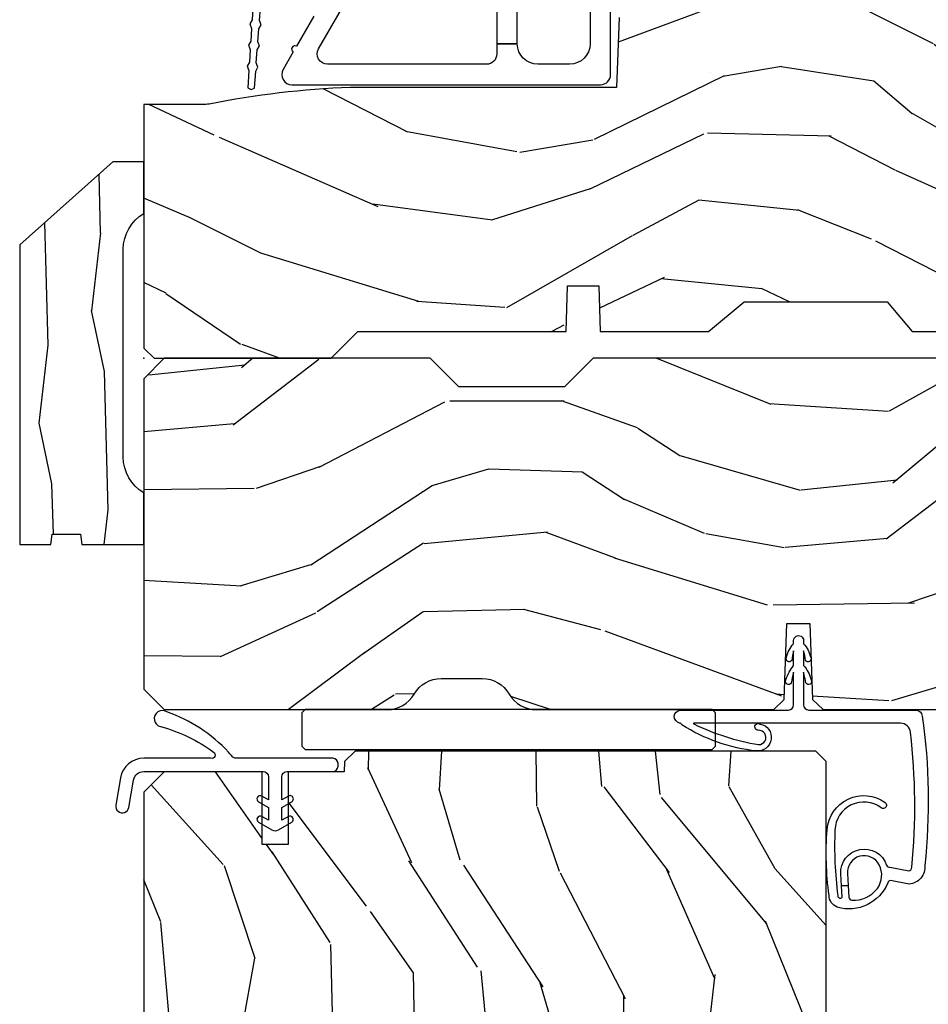
# Model space of a CAD drawing. Units: inches. Extents: x 1 to 367, y 2 to 126.
# Drawn here: x 198 to 201, y 75 to 78 of the extents above; entities that cross this region are included whole.
import ezdxf

# ---------------------------------------------------------------- set-up
doc = ezdxf.new("R2010")
doc.units = ezdxf.units.IN
doc.header["$MEASUREMENT"] = 0
doc.layers.add('ZP-ANNO-NPLT', color=7, linetype='Continuous', plot=False)
for name, color, linetype in [('ZP-SECT-ALUM', 63, 'Continuous'), ('ZP-SECT-HDWR', 53, 'Continuous'), ('ZP-SECT-WDHA', 11, 'Continuous'), ('ZP-SECT-WOOD', 104, 'Continuous'), ('ZP-SECT-WSTP', 40, 'Continuous')]:
    doc.layers.add(name, color=color, linetype=linetype)

# ---------------------------------------------------------------- blocks, each defined once
blk = doc.blocks.new('WIA- 2903 Horizontal Exterior Wood Mullion Cover')
at = {"layer": 'ZP-SECT-WDHA'}
h = blk.add_hatch(dxfattribs=at)
h.set_pattern_fill('WOOD1', color=256, scale=0.375, angle=65, style=0, pattern_type=2)
h.set_pattern_definition([(281.8699, (-0.1687462959506476, 0.1155605547433538), (-0.2042853507354723, 1.336559948328127), [0.1875, -1.6875]), (271.5651, (0.02830243898263518, 0.2719352523807714), (0.1813841504556137, -0.4983471896202972), [0.41926275, -0.41926275]), (263.4349, (0.1982351490520031, 0.1926943283043911), (0.0229011122687382, -0.8382125830731528), [0.237171, -0.9486832499999999])])
edge = h.paths.add_edge_path()
edge.add_line((-0.375, 0.3434999999999988), (-0.375, -0.5625))
edge.add_line((-0.375, -0.5625), (-0.28125, -0.5625))
edge.add_line((-0.28125, -0.5625), (-0.2768849038129702, -0.5312500000000071))
edge.add_line((-0.2768849038129702, -0.5312500000000071), (-0.1916150961842504, -0.53125))
edge.add_line((-0.1916150961842504, -0.53125), (-0.1872499999990396, -0.5625))
edge.add_line((-0.1872499999990396, -0.5625), (0, -0.5625))
edge.add_line((0, -0.5625), (0, -0.4065000000000154))
edge.add_arc((0.06300000000000239, -0.2985370433898922), 0.1249999999999977, 179.9999999999967, 239.7350073890011, ccw=False)
edge.add_line((-0.06199999999999761, -0.2985370433898851), (-0.06199999999999761, 0.3295370433898483))
edge.add_arc((0.06300000000000239, 0.3295370433898555), 0.125, 120.26499261099889, 180.0000000000032, ccw=False)
edge.add_line((0, 0.4374999999999787), (0, 0.5934999999999988))
edge.add_line((0, 0.5934999999999988), (-0.09400000000096043, 0.5934999999999988))
edge.add_line((-0.09400000000096043, 0.5934999999999988), (-0.375, 0.3434999999999988))
at = {"layer": 'ZP-ANNO-NPLT'}
blk.add_point((0, 0), dxfattribs=at)
at = {"layer": 'ZP-SECT-WOOD'}
blk.add_lwpolyline([(-0.375, 0.3434999999999988), (-0.375, -0.5625), (-0.28125, -0.5625), (-0.2768849038129702, -0.5312500000000071), (-0.1916150961842504, -0.53125), (-0.1872499999990396, -0.5625), (0, -0.5625), (0, -0.4065000000000154, -0.26671031241551), (-0.06199999999999761, -0.2985370433898851), (-0.06199999999999761, 0.3295370433898483, -0.2667103124155116), (0, 0.4374999999999787), (0, 0.5934999999999988), (-0.09400000000096043, 0.5934999999999988)], format="xyb", close=True, dxfattribs=at)
blk = doc.blocks.new('CS AS W OF PT (13-16th IG) F H')
at = {"layer": 'ZP-SECT-WDHA'}
h = blk.add_hatch(dxfattribs=at)
h.set_pattern_fill('WOOD3', color=256, scale=2, angle=170, style=0, pattern_type=2)
h.set_pattern_definition([(165.2364, (-0.05904038040677051, -0.334834636024155), (21.31847901549633, -5.789859065948551), [0.240832, -23.842358]), (181.3099, (-0.2919212775763071, -0.273462918323844), (-8.225759038695628, -0.5804251597106893), [0.3059419999999997, -9.892097999999988]), (215, (-0.5977824941400058, -0.2804569302044939), (-0.3472964628043537, -1.96961611551987), [0.226274, -2.602152]), (216.8476, (-0.7831354430486499, -0.4102424622597454), (-32.78406714079374, -24.68207778133389), [0.438634, -43.42479]), (182.9946, (-1.134145185805778, -0.6732864899235693), (18.42113293576037, 0.8135587761682705), [0.266834, -26.416494]), (170, (-1.400614092248929, -0.687226428910904), (-2.316911861358276, -1.622319150690555), [0.4999999999999997, -1.499999999999999]), (160.5377, (-1.893017968755089, -0.6004023400774372), (9.500783344918702, -3.706093886339545), [0.24331, -11.922214]), (164.2894000000001, (-0.1528103963469221, -0.8666308226507482), (17.37924160681557, -5.095285093198485), [0.200998, -19.898754]), (170, (-0.3462989833959682, -0.8122050320571077), (-2.316911861358276, -1.622319150690555), [0.2999999999999997, -1.699999999999999]), (198.3008, (-0.6417413092996753, -0.7601105787570361), (-23.74954216806198, -7.997452301142774), [0.295296, -29.23435]), (222.125, (-0.9221020699561677, -0.8528351379853376), (9.614947161107517, 8.458889687255558), [0.45607, -22.347438]), (209.2894, (-1.260361584759721, -1.158744439323002), (-13.55417594471107, -7.764298450998116), [0.284254, -28.141088]), (176.3402, (-1.508275962402422, -1.297807235778464), (-16.10421977526048, 0.8087520192303599), [0.362216, -17.748554]), (158.1113, (-1.869752680593535, -1.274686201938863), (26.53271904359165, -10.77101530580106), [0.38833, -38.444646]), (163.2902000000001, (-0.2604722665004147, -1.477211629518308), (-17.37924728909397, 5.095270998947914), [0.342344, -33.89214]), (173.3665, (-0.5883609754178565, -1.378778938991061), (-31.86114692379661, 3.587104350246542), [0.340588, -33.718186]), (203.6901, (-0.9266685749953467, -1.33943471364455), (4.286526959831396, 1.275025577407217), [0.360556, -6.850548]), (217.4896, (-1.256840536432378, -1.484301810946917), (-23.51639970003244, -18.19282732060551), [0.325576, -32.232064]), (184.9314, (-1.515173804735127, -1.682453072583129), (-22.70765962799548, -2.088580424131213), [0.310484, -30.737866]), (170, (-1.824507984852175, -1.709143239524025), (-2.316911861358276, -1.622319150690555), [0.2399999999999998, -1.759999999999999]), (157.0054, (-2.060861845575118, -1.667467676883959), (-17.03194919702135, 7.064893705450891), [0.266834, -26.416494]), (170, (-0.6105808068675742, 0.1076618701534926), (-2.316911861358276, -1.622319150690555), [0, -1.999999999999999]), (33.15240000000008, (-0.9384214310110792, -0.1391589660034214), (-34.4063776990759, -22.36517819120654), [0.438634, -43.42479]), (16.5651, (-0.918484852080951, -1.868899562977603), (2.316910657574222, 1.622322022142024), [0.178886, -4.29325]), (358.1301, (-0.7470237573855911, -1.817898651163333), (12.1649887274718, -0.1141638171402071), [0.282842, -13.859292]), (326.8014, (-0.4643316594355156, -1.827127830789578), (9.1534838287124, -5.675715305442), [0.152316, -15.07923]), (196.5651, (-0.9384214310110792, -0.1391589660034214), (-2.316910657574222, -1.622322022142024), [0.2236059999999998, -4.248529999999995]), (176.7098, (-1.152747799380222, -0.2029101057712666), (18.0738357497184, -1.156064090092353), [0.342344, -33.89214]), (159.8753000000001, (-1.494528362511005, -0.1832620354849865), (-32.44156916969214, 11.81290105467157), [0.568858, -56.31699200000001]), (159.6952000000001, (-0.02083778132003999, -0.1181769303614715), (-11.47040035302124, 4.053383878502781), [0.2236059999999998, -22.13707199999998]), (185.5241, (-0.2305495598760672, -0.04058202115425047), (22.70766087856624, 2.088581876288339), [0.37363, -36.989452]), (212.8789, (-0.6024451687271153, -0.07654945249537093), (29.77255931841605, 19.12053269156008), [0.3821, -37.827846]), (204.6952000000001, (-0.9233398657639782, -0.2839779785318086), (-22.12722123007477, -10.31436394025576), [0.316228, -31.306548]), (179.4623, (-1.21064655352717, -0.4160948478806006), (-10.19537476309, -0.2331297955978164), [0.364966, -11.80056]), (163.4181, (-1.575596235271576, -0.4126699691012448), (32.78887834283088, -9.843243356947559), [0.52345, -51.82156]), (161.8699, (-0.1076618701534926, -0.6105808068675742), (11.4703964642499, -4.053392291597659), [0.282842, -13.859292]), (181.3099, (-0.3764621138902271, -0.5225670070003332), (-8.225759038695628, -0.5804251597106893), [0.3059419999999997, -9.892097999999988]), (212.5104, (-0.6823233304539258, -0.5295610188809974), (25.13874798031407, 15.8758738578798), [0.325576, -32.23206399999999]), (215, (-0.9568797902635424, -0.7045431619036151), (-0.3472964628043537, -1.96961611551987), [0.367696, -2.460732]), (187.354, (-1.258078332240189, -0.915444651493388), (26.99418906715191, 3.363597875096818), [0.3352619999999997, -33.19084799999995]), (166.6335000000001, (-1.590581630970746, -0.9583580099411932), (31.16654659806278, -7.526378549481374), [0.340588, -33.718186]), (152.8972999999999, (-1.921943303441594, -0.8796214744741917), (-18.65427096867755, 9.381801796357344), [0.27203, -26.930912]), (161.2538, (-0.194485958987002, -1.102984683373677), (-13.44000942209144, 4.40069802947001), [0.2630579999999997, -26.04283399999998]), (184.9314, (-0.4435900476634629, -1.018443847059785), (-22.70765962799548, -2.088580424131213), [0.310484, -30.737866]), (202.0054, (-0.7529242277804542, -1.045134014000681), (10.8899649016545, 4.172367285044429), [0.37736, -18.490604]), (219.8991, (-1.102792344277759, -1.186528147749698), (26.18062003425594, 21.78474614393879), [0.49679, -49.18218]), (185.9454, (-1.483917132755096, -1.505187677040922), (8.225758590440604, 0.5804298226595761), [0.291204, -14.269016]), (163.991, (-1.77355515781187, -1.535350807535167), (-19.34885845132704, 5.442577628555256), [0.3821, -37.827846]), (146.8014000000001, (-2.140836176849803, -1.429972189901235), (-9.153483828712398, 5.675715305442001), [0.152316, -15.07923]), (160.5377, (-0.2986748655871452, -1.693869335180992), (9.500783344918702, -3.706093886339545), [0.24331, -11.922214]), (180.008, (-0.5280827992033892, -1.61280146242045), (-22.36036360548723, -0.1189780968844976), [0.345254, -34.1801]), (207.4054, (-0.8733363258875215, -1.612849547194429), (-29.0779537470708, -15.18132466061387), [0.428018, -42.37385]), (199.0546, (-0.9060231327712245, 0.1597563234535784), (-15.17649473040698, -5.447387456773114), [0.205912, -20.385348]), (180.7843000000001, (-1.100653346080094, 0.09253222013239792), (32.55573637576239, 0.3521060877535538), [0.4275519999999997, -42.32756599999995]), (162.8750000000001, (-1.528164456558613, 0.08667983451154271), (13.44001353167818, -4.400686741272038), [0.4837359999999999, -15.64078])])
edge = h.paths.add_edge_path()
edge.add_line((4.75, -0.1239999999999384), (4.718999999999937, -0.0929999999999751))
edge.add_line((4.718999999999937, -0.0929999999999751), (4.604000000000042, -0.09300000000000352))
edge.add_line((4.604000000000042, -0.09300000000000352), (4.510999999999967, 0))
edge.add_line((4.510999999999967, 0), (4.370999999999981, 0))
edge.add_line((4.370999999999981, 0), (4.284999999999968, -0.08600000000001273))
edge.add_line((4.284999999999968, -0.08600000000001273), (3.965000000000032, -0.08600000000001273))
edge.add_line((3.965000000000032, -0.08600000000001273), (3.879000000000019, 0))
edge.add_line((3.879000000000019, 0), (3.796999999999912, 0))
edge.add_arc((3.75, 0), 0.04699999999991178, -180, 0, ccw=False)
edge.add_line((3.703000000000088, 0), (2.980999999999995, 0))
edge.add_arc((2.934000000000026, 0), 0.04699999999996862, -180, 0, ccw=False)
edge.add_line((2.887000000000057, 0), (1.357999999999834, 0))
edge.add_line((1.357999999999834, 0), (1.271999999999935, -0.08600000000001273))
edge.add_line((1.271999999999935, -0.08600000000001273), (0.9519999999999982, -0.08600000000001273))
edge.add_line((0.9519999999999982, -0.08600000000001273), (0.8659999999999854, 0))
edge.add_line((0.8659999999999854, 0), (0.06200000000001182, 0))
edge.add_line((0.06200000000001182, 0), (0, -0.06199999999996919))
edge.add_line((0, -0.06199999999996919), (0, -1))
edge.add_line((0, -1), (0.06200000000001182, -1.061999999999998))
edge.add_line((0.06200000000001182, -1.061999999999998), (0.73599999999999, -1.061999999999998))
edge.add_arc((0.7360000000000115, -0.967999999999971), 0.09400000000002662, 269.9999999999869, 329.9999999999986)
edge.add_arc((0.8988127759114711, -1.061999999999957), 0.09399999999995344, 90.0000000000203, 150.0000000000043, ccw=False)
edge.add_line((0.8988127759114377, -0.9680000000000035), (1.023187224088474, -0.9680000000000035))
edge.add_arc((1.023187224088486, -1.062000000000033), 0.0940000000000294, 29.999999999992383, 90.00000000000722, ccw=False)
edge.add_arc((1.185999999999988, -0.9679999999999728), 0.0940000000000248, 210.0000000000308, 270.0000000000288)
edge.add_line((1.186000000000035, -1.061999999999998), (1.903920599932121, -1.061999999999998))
edge.add_line((1.903920599932121, -1.061999999999998), (1.936002484329947, -1.03101888436241))
edge.add_line((1.936002484329947, -1.03101888436241), (1.944000000000074, -0.8020000000000067))
edge.add_line((1.944000000000074, -0.8020000000000067), (2.013000000000034, -0.8020000000000067))
edge.add_line((2.013000000000034, -0.8020000000000067), (2.02099751567016, -1.031018884362553))
edge.add_line((2.02099751567016, -1.031018884362553), (2.053079400067872, -1.061999999999998))
edge.add_line((2.053079400067872, -1.061999999999998), (2.972634903813514, -1.061999999999998))
edge.add_line((2.972634903813514, -1.061999999999998), (2.976999999999975, -0.9369999999999692))
edge.add_line((2.976999999999975, -0.9369999999999692), (3.226999999999975, -0.9369999999999692))
edge.add_line((3.226999999999975, -0.9369999999999692), (3.231365096186437, -1.061999999999998))
edge.add_line((3.231365096186437, -1.061999999999998), (4.687999999999988, -1.061999999999998))
edge.add_line((4.687999999999988, -1.061999999999998), (4.75, -1.000000000000014))
edge.add_line((4.75, -1.000000000000014), (4.75, -0.1239999999999384))
h = blk.add_hatch(dxfattribs=at)
h.set_pattern_fill('WOOD3', color=256, scale=2, angle=80, style=0, pattern_type=2)
h.set_pattern_definition([(75.2364, (-0.3348346360241408, 0.05904038040677051), (-5.789859065948554, -21.31847901549633), [0.2408319999999998, -23.84235799999997]), (91.30989999999989, (-0.273462918323844, 0.291921277576364), (-0.5804251597106882, 8.225759038695628), [0.3059419999999998, -9.892097999999994]), (125, (-0.2804569302045365, 0.5977824941400058), (-1.96961611551987, 0.347296462804354), [0.226274, -2.602152]), (126.8476, (-0.4102424622597027, 0.7831354430487067), (-24.68207778133388, 32.78406714079374), [0.438634, -43.42479]), (92.99459999999988, (-0.6732864899235551, 1.134145185805778), (0.8135587761682679, -18.42113293576037), [0.266834, -26.416494]), (80, (-0.6872264289108898, 1.400614092248958), (-1.622319150690555, 2.316911861358277), [0.4999999999999995, -1.499999999999998]), (70.53770000000004, (-0.6004023400774372, 1.893017968755061), (-3.706093886339547, -9.500783344918702), [0.24331, -11.922214]), (74.28940000000003, (-0.866630822650734, 0.1528103963468936), (-5.095285093198488, -17.37924160681557), [0.2009979999999998, -19.89875399999997]), (80, (-0.8122050320571361, 0.3462989833959966), (-1.622319150690555, 2.316911861358277), [0.2999999999999995, -1.699999999999998]), (108.3008, (-0.7601105787570077, 0.6417413092996753), (-7.99745230114277, 23.74954216806198), [0.295296, -29.23435]), (132.125, (-0.8528351379853802, 0.9221020699562246), (8.458889687255558, -9.61494716110752), [0.4560699999999995, -22.34743799999997]), (119.2894, (-1.158744439322959, 1.260361584759721), (-7.764298450998115, 13.55417594471107), [0.284254, -28.141088]), (86.3402, (-1.297807235778464, 1.50827596240245), (0.8087520192303621, 16.10421977526048), [0.362216, -17.748554]), (68.11130000000006, (-1.274686201938835, 1.869752680593535), (-10.77101530580106, -26.53271904359165), [0.38833, -38.444646]), (73.29020000000006, (-1.477211629518308, 0.2604722665004147), (5.095270998947916, 17.37924728909397), [0.342344, -33.89214]), (83.36649999999999, (-1.378778938991104, 0.5883609754178565), (3.587104350246547, 31.86114692379661), [0.340588, -33.718186]), (113.6901, (-1.33943471364455, 0.9266685749953467), (1.275025577407217, -4.286526959831397), [0.360556, -6.850548]), (127.4896, (-1.484301810946931, 1.256840536432406), (-18.19282732060551, 23.51639970003244), [0.325576, -32.232064]), (94.93139999999987, (-1.682453072583144, 1.515173804735156), (-2.08858042413121, 22.70765962799548), [0.310484, -30.737866]), (80, (-1.709143239523996, 1.824507984852175), (-1.622319150690555, 2.316911861358277), [0.2399999999999997, -1.759999999999998]), (67.00540000000004, (-1.667467676883916, 2.060861845575118), (7.064893705450894, 17.03194919702135), [0.266834, -26.416494]), (80, (0.1076618701534926, 0.6105808068675742), (-1.622319150690555, 2.316911861358277), [0, -1.999999999999998]), (303.1524, (-0.1391589660034356, 0.9384214310110792), (-22.36517819120654, 34.4063776990759), [0.438634, -43.42479]), (286.5651, (-1.868899562977617, 0.918484852080951), (1.622322022142024, -2.316910657574222), [0.1788859999999997, -4.293249999999992]), (268.1301, (-1.817898651163318, 0.747023757385648), (-0.1141638171402084, -12.1649887274718), [0.282842, -13.859292]), (236.8014, (-1.82712783078955, 0.464331659435544), (-5.675715305442001, -9.153483828712398), [0.1523159999999998, -15.07922999999998]), (106.5651, (-0.1391589660034356, 0.9384214310110792), (-1.622322022142024, 2.316910657574223), [0.2236059999999998, -4.248529999999993]), (86.70979999999999, (-0.2029101057712523, 1.152747799380194), (-1.156064090092355, -18.0738357497184), [0.342344, -33.89214]), (69.87530000000001, (-0.1832620354849723, 1.494528362511033), (11.81290105467158, 32.44156916969214), [0.568857999999999, -56.31699199999994]), (69.69520000000007, (-0.1181769303614715, 0.02083778132003999), (4.053383878502783, 11.47040035302124), [0.223606, -22.137072]), (95.52409999999995, (-0.04058202115425047, 0.2305495598760388), (2.088581876288336, -22.70766087856624), [0.37363, -36.98945199999999]), (122.8789, (-0.07654945249538514, 0.6024451687271153), (19.12053269156008, -29.77255931841605), [0.3820999999999995, -37.82784599999994]), (114.6952, (-0.2839779785318228, 0.9233398657639498), (-10.31436394025576, 22.12722123007477), [0.316228, -31.306548]), (89.46229999999998, (-0.4160948478805722, 1.21064655352717), (-0.2331297955978149, 10.19537476309), [0.364966, -11.80056]), (73.41809999999995, (-0.4126699691012163, 1.575596235271576), (-9.843243356947564, -32.78887834283088), [0.52345, -51.82156]), (71.86989999999997, (-0.6105808068675742, 0.1076618701534926), (-4.05339229159766, -11.4703964642499), [0.2828419999999995, -13.85929199999999]), (91.30989999999989, (-0.5225670070003616, 0.3764621138902271), (-0.5804251597106882, 8.225759038695628), [0.3059419999999998, -9.892097999999994]), (122.5104, (-0.5295610188809974, 0.6823233304539258), (15.8758738578798, -25.13874798031408), [0.3255759999999995, -32.23206399999994]), (125, (-0.7045431619036435, 0.9568797902635708), (-1.96961611551987, 0.347296462804354), [0.367696, -2.460732]), (97.35399999999998, (-0.9154446514934307, 1.258078332240132), (3.363597875096814, -26.99418906715191), [0.335262, -33.190848]), (76.63350000000008, (-0.9583580099412075, 1.590581630970746), (-7.526378549481378, -31.16654659806278), [0.340588, -33.718186]), (62.89730000000002, (-0.8796214744742201, 1.921943303441537), (9.381801796357347, 18.65427096867755), [0.27203, -26.930912]), (71.25379999999997, (-1.102984683373677, 0.1944859589869452), (4.400698029470012, 13.44000942209144), [0.263058, -26.042834]), (94.93139999999987, (-1.018443847059757, 0.4435900476634629), (-2.08858042413121, 22.70765962799548), [0.310484, -30.737866]), (112.0054, (-1.045134014000666, 0.7529242277804826), (4.172367285044428, -10.8899649016545), [0.37736, -18.490604]), (129.8991, (-1.186528147749698, 1.102792344277759), (21.78474614393879, -26.18062003425594), [0.49679, -49.18218]), (95.94539999999986, (-1.505187677040908, 1.483917132755096), (0.580429822659575, -8.225758590440604), [0.2912039999999997, -14.26901599999999]), (73.991, (-1.535350807535167, 1.77355515781187), (5.442577628555259, 19.34885845132704), [0.3821, -37.827846]), (56.80140000000003, (-1.429972189901264, 2.140836176849859), (5.675715305442003, 9.153483828712396), [0.152316, -15.07923]), (70.53770000000004, (-1.693869335181034, 0.2986748655871168), (-3.706093886339547, -9.500783344918702), [0.24331, -11.922214]), (90.0079999999999, (-1.612801462420407, 0.5280827992033892), (-0.1189780968844945, 22.36036360548723), [0.345254, -34.1801]), (117.4054, (-1.612849547194401, 0.8733363258875215), (-15.18132466061387, 29.07795374707081), [0.428018, -42.37385]), (109.0546, (0.1597563234535642, 0.9060231327712245), (-5.447387456773112, 15.17649473040698), [0.205912, -20.385348]), (90.78429999999989, (0.09253222013239792, 1.100653346080122), (0.3521060877535493, -32.55573637576239), [0.427552, -42.32756599999999]), (72.87500000000004, (0.0866798345115285, 1.528164456558613), (-4.40068674127204, -13.44001353167818), [0.4837359999999999, -15.64078])])
edge = h.paths.add_edge_path()
edge.add_line((2.062000000000012, -1.218499999999977), (2.030999999999949, -1.1875))
edge.add_line((2.030999999999949, -1.1875), (0.639165087708534, -1.1875))
edge.add_line((0.639165087708534, -1.1875), (0.6070832033107081, -1.218481115637672))
edge.add_line((0.6070832033107081, -1.218481115637672), (0.6059999999999945, -1.249500000000012))
edge.add_line((0.6059999999999945, -1.249500000000012), (0.4361335069452252, -1.249500000000012))
edge.add_line((0.4361335069452252, -1.249500000000012), (0.4361335069452252, -1.469500000000011))
edge.add_line((0.4361335069452252, -1.469500000000011), (0.3581335069453644, -1.469500000000011))
edge.add_line((0.3581335069453644, -1.469500000000011), (0.3581335069453644, -1.249500000000012))
edge.add_line((0.3581335069453644, -1.249500000000012), (0.06200000000001182, -1.249500000000012))
edge.add_line((0.06200000000001182, -1.249500000000012), (0, -1.311500000000024))
edge.add_line((0, -1.311500000000024), (-2.273736754432321e-13, -5.608627896512246))
edge.add_line((-2.273736754432321e-13, -5.608627896512246), (0.4159247274149038, -5.811487940462968))
edge.add_arc((0.4203084388827681, -5.802500000000048), 0.009999999999923443, 243.9999999999547, 270.0000000000948)
edge.add_line((0.4203084388827847, -5.812499999999972), (0.4560466116047337, -5.8125))
edge.add_arc((0.456046611604771, -5.796500000000042), 0.01599999999995827, 269.9999999998664, 358.0000000002245)
edge.add_line((0.4720368648370368, -5.797058391947218), (0.4888547830666994, -5.315456225835504))
edge.add_arc((0.6762405631327516, -5.321999881467177), 0.1874999999999702, 90.00000000000023, 178.000000000014, ccw=False)
edge.add_line((0.676240563132751, -5.134499881467207), (1.637178024543346, -5.134499881467235))
edge.add_arc((1.637178024542727, -5.124499881466598), 0.0100000000006375, 270.0000000035431, 357.9999999967362)
edge.add_line((1.647171932813535, -5.124848876434214), (1.649000000000001, -5.072500000000105))
edge.add_line((1.649000000000001, -5.072500000000105), (1.810000000000059, -5.072500000000105))
edge.add_line((1.810000000000059, -5.072500000000105), (1.811828067185843, -5.124848876426796))
edge.add_arc((1.82182197546347, -5.124499881459776), 0.01000000000743161, 181.9999999984876, 270.000000001678)
edge.add_line((1.821821975463763, -5.134499881467207), (2.037857864375837, -5.134499881467207))
edge.add_arc((2.037857864375645, -5.12449988146748), 0.009999999999726228, 270.0000000011017, 314.9999999998938)
edge.add_line((2.044928932187304, -5.131570949279165), (2.062000000000012, -5.114500000000078))
edge.add_line((2.062000000000012, -5.114500000000078), (2.062000000000012, -1.218499999999977))
at = {"layer": 'ZP-ANNO-NPLT'}
blk.add_point((0, 0), dxfattribs=at)
at = {"layer": 'ZP-SECT-ALUM'}
blk.add_lwpolyline([(1.727834050522745, -1.071999999999903), (1.717834050522754, -1.061999999999898), (0.4878340505227357, -1.061999999999898), (0.4778340505227447, -1.071999999999903), (0.4778340505227447, -1.171999999999912), (0.4878340505227357, -1.181999999999903), (1.717834050522754, -1.181999999999903), (1.727834050522745, -1.171999999999912)], close=True, dxfattribs=at)
at = {"layer": 'ZP-SECT-WOOD'}
blk.add_lwpolyline([(2.887000000000057, 0), (1.357999999999834, 0), (1.271999999999935, -0.08600000000001273), (0.9519999999999982, -0.08600000000001273), (0.8659999999999854, 0), (0.06200000000001182, 0), (0, -0.06199999999996919), (0, -1), (0.06200000000001182, -1.061999999999998), (0.73599999999999, -1.061999999999998, 0.2679491924311774), (0.8174063879557707, -1.014999999999986, -0.2679491924310474), (0.8988127759114377, -0.9680000000000035), (1.023187224088474, -0.9680000000000035, -0.2679491924311919), (1.104593612044255, -1.015000000000029, 0.2679491924311131), (1.186000000000035, -1.061999999999998), (1.903920599932121, -1.061999999999998), (1.936002484329947, -1.03101888436241), (1.944000000000074, -0.8020000000000067), (2.013000000000034, -0.8020000000000067), (2.02099751567016, -1.031018884362553), (2.053079400067872, -1.061999999999998), (2.972634903813514, -1.061999999999998)], format="xyb", dxfattribs=at)
blk.add_lwpolyline([(2.062000000000012, -5.114500000000078), (2.062000000000012, -1.218499999999977), (2.030999999999949, -1.1875), (0.639165087708534, -1.1875), (0.6070832033107081, -1.218481115637672), (0.6059999999999945, -1.249500000000012), (0.4361335069452252, -1.249500000000012), (0.4361335069452252, -1.469500000000011), (0.3581335069453644, -1.469500000000011), (0.3581335069453644, -1.249500000000012), (0.06200000000001182, -1.249500000000012), (0, -1.311500000000024), (-2.273736754432321e-13, -5.608627896512246)], dxfattribs=at)
at = {"layer": 'ZP-SECT-WSTP'}
for points in [[(2.333184804100938, -1.063063524919983, -0.3888787318529667), (2.353108698062726, -1.081320410065075, -0.06140973057870692), (2.36066211073171, -1.533039453249643, -0.4142135623734763), (2.313392085053692, -1.589373676173267), (2.257086732369146, -1.57856624923329, 0.2968535854988438), (2.248495468243334, -1.585294775695502, -0.3878614598701835), (2.095748039268074, -1.659024980831077, -0.301122564867728), (2.071060093642927, -1.623303767892651, -0.05101851838302789), (2.065360814725807, -1.424788431021199, -0.5864592326907935), (2.240807104757437, -1.342684417235517, -1), (2.228485304980268, -1.358437932724144, 0.6053091134002452), (2.089103361887226, -1.425725012899449, 0.04240395384252903), (2.097648541450326, -1.623961232810075, 0.7845290447452314), (2.110915966587868, -1.628668646335427), (2.108825404855224, -1.594334813656701), (2.128825404855206, -1.593117028417169), (2.13099585336596, -1.628762862185454, 0.3768870939611536), (2.140295039598811, -1.638131789463728, 0.2568251743767238), (2.217190928008847, -1.602446211932943, 0.2849118960608997), (2.222804621981538, -1.530988758438298, 0.8110169820417475), (2.12665495634451, -1.557471194648997), (2.128825404855206, -1.593117028417169), (2.108825404855224, -1.594334813656701), (2.106654956344528, -1.55868897988853, -0.8765405279724218), (2.244838592142571, -1.531797165811554, 0.3465699507773931), (2.255191119609208, -1.538579300358379), (2.311898244740121, -1.549351576763996, 0.4142135623734973), (2.320988634293599, -1.538518072355686, 0.05429489846116067), (2.317254086342757, -1.130448852637585, 0.388878731853014), (2.287368245399989, -1.103063524919946), (1.663052596170189, -1.103063524919264, 0.7288178001313256), (1.662208543583972, -1.104956816549617, 0.0732253699375306), (1.858291561064902, -1.167570577808704, 1.045006663855327), (1.857323745563178, -1.124258004140543, -1.352016755743447), (1.862910760840236, -1.105423680278363, -0.9626694238767914), (1.851346603385025, -1.1868321378969, -0.1154416262636828), (1.626520958644221, -1.108073424505577, 0.2310628387645006), (1.619700188549587, -1.102554246388834, -0.8741520644216912), (1.621771762146523, -1.063209627857873), (1.948184804100947, -1.063063524919528, 0.4142135623692454), (1.96418480410091, -1.047063524919793), (1.964184804102274, -0.9487043720897077, 0.03490314445007609), (1.957188305890099, -0.9812912573917174, -0.992566726735963), (1.9409775357326, -0.9718005836883776, -0.0830269202106708), (1.964184804101023, -0.9280635249196507), (1.964184804102388, -0.8837043720896531, 0.03785948867519301), (1.958330487313333, -0.9133175177149724, -0.9605350651281677), (1.942653312853054, -0.9046719293156116, -0.143077410771049), (1.964184804101137, -0.8630635249195961), (1.964184804101137, -0.8530635249196052, -1), (1.99418480410111, -0.8530635249215379), (1.994184804099859, -0.8630635249191414, -0.1436365564694445), (2.015716295349193, -0.9046719293156684, -0.9716457072149202), (2.0000391208888, -0.9133175177149724, 0.04840641854542731), (1.99418480410111, -0.8837043720902216), (1.994184804099802, -0.9280635249190823, -0.1124246655660406), (2.017392072469647, -0.9718005836883492, -0.9999854418725574), (2.001110630525773, -0.981170548883199, 0.02554671813292347), (1.994184804100996, -0.9487043720902761), (1.994184804100939, -1.047063524919679, 0.4142135623730722), (2.010184804100902, -1.063063524919642)], [(0.571116906384475, -1.208999999999605), (0.2749985111155979, -1.208999999999605, -0.1094398996383283), (0.2564447992745613, -1.19061234198503, 0.1206991208778867), (0.0696565909128708, -1.068826039591713, 1.196219956690947), (0.05063676449282184, -1.113252618493689, -0.09654415784084733), (0.2106747646776626, -1.190578550538859, -0.8774533042021532), (0.2029884668460795, -1.208999999999605), (-0.0001995991738681369, -1.208999999999605, 0.3644726720109672), (-0.07014271577810405, -1.267795064944295), (-0.08458537998291149, -1.350561990124859, 1), (-0.04518080724830043, -1.357438009874329), (-0.03073814304326561, -1.274671084693765, -0.3644726720094486), (-0.0001995991739818237, -1.248999999999597), (0.3611169063844386, -1.248999999999597, -0.414213562373095), (0.3771169063844013, -1.264999999999603), (0.3771169063844013, -1.334886751345593), (0.3571169063843058, -1.323339745961746, 1), (0.3471169063843149, -1.340660254037388), (0.3771169063844013, -1.357980762113101), (0.3771169063844013, -1.396452994615927), (0.3571169063843058, -1.384905989232081, 1), (0.3471169063843149, -1.402226497307694), (0.3871169063843922, -1.425320508075302, 0.2679491924307801), (0.407116906384374, -1.425320508075288), (0.4471169063844513, -1.402226497307694, 1), (0.4371169063844604, -1.384905989232081), (0.4171169063844786, -1.396452994615927), (0.4171169063844786, -1.357980762113115), (0.4471169063844513, -1.340660254037388, 1), (0.4371169063844604, -1.323339745961761), (0.4171169063844786, -1.334886751345593), (0.4171169063844786, -1.264999999999603, -0.4142135623732576), (0.4331169063844413, -1.248999999999597), (0.571116906384475, -1.248999999999612, 0.4142135623711115), (0.587116906384324, -1.232999999999606), (0.587116906384324, -1.224999999999611, 0.4142135623710139)]]:
    blk.add_lwpolyline(points, format="xyb", close=True, dxfattribs=at)
blk = doc.blocks.new('CS AS W OF PT TR (11-16 IG) F S')
at = {"layer": 'ZP-SECT-WDHA'}
h = blk.add_hatch(dxfattribs=at)
h.set_pattern_fill('WOOD3', color=256, scale=2, angle=163, style=0, pattern_type=2)
h.set_pattern_definition([(158.2364, (3.72956114611344, -0.4771371404960405), (20.45396798290167, -8.344771374467806), [0.240832, -23.842358]), (174.3099, (3.505895438776747, -0.3878418362433251), (-8.235181511295936, 0.4263690944681484), [0.305942, -9.892097999999999]), (208, (3.201461709704461, -0.3575086101842828), (-0.5847435903937085, -1.91261010378108), [0.226274, -2.602152]), (209.8476, (3.001673475994721, -0.4637378983827318), (-35.54768828883149, -20.50272857977593), [0.438634, -43.42479]), (175.9946, (2.621223103694547, -0.6820439088740784), (18.38297247813529, -1.437476743240211), [0.266834, -26.416494]), (163, (2.355041564860812, -0.6634055510039474), (-2.497352921371544, -1.327866102480598), [0.5, -1.5]), (153.5377, (1.876889186879282, -0.5172196986425774), (8.978306718050995, -4.83632345258755), [0.24331, -11.922214]), (157.2894, (3.571680425563159, -0.9935417087160658), (16.62874032651941, -7.175302374271584), [0.200998, -19.898754]), (163, (3.386266908465018, -0.915941272652276), (-2.497352921371544, -1.327866102480598), [0.3, -1.7]), (191.3008, (3.099375481676077, -0.8282297612354483), (-24.54716094300747, -5.043499394239721), [0.295296, -29.23435]), (215.125, (2.809804206464491, -0.8860957838423644), (10.57415813511433, 7.224071108844612), [0.45607, -22.347438]), (202.2894, (2.436785061094668, -1.148501418666683), (-14.3993751268171, -6.054586024953077), [0.284254, -28.141088]), (169.3402, (2.17377110793268, -1.256314499701034), (-15.88561928555968, 2.765334394382427), [0.362216, -17.748554]), (151.1113000000001, (1.817806527597099, -1.18931287623937), (25.02229161617255, -13.92425483963839), [0.38833, -38.444646]), (156.2902000000001, (3.390409968635026, -1.586450657413167), (-16.62874768410003, 7.175289077572956), [0.3423439999999996, -33.89213999999996]), (166.3665, (3.076961219796544, -1.448792087568904), (-31.18650071420278, 7.443263674111074), [0.340588, -33.718186]), (196.6901, (2.745970168674603, -1.368511803082441), (4.409962367830815, 0.7431255040166733), [0.360556, -6.850548]), (210.4896, (2.400604400941177, -1.472061242858217), (-25.55825994297176, -15.19129255384614), [0.325576, -32.232064]), (177.9314, (2.120048145495844, -1.637252609250339), (-22.79293410148565, 0.6943551067665474), [0.310484, -30.737866]), (163, (1.809766982329108, -1.626045478310573), (-2.497352921371544, -1.327866102480598), [0.24, -1.76]), (150.0054, (1.580253840897967, -1.555876269177105), (-16.04400167334359, 9.087905524651102), [0.266834, -26.416494]), (163, (3.23605857702205, 0.02927693345949933), (-2.497352921371544, -1.327866102480598), [0, -2]), (26.15240000000003, (2.880581733935628, -0.1757504160070482), (-36.87554735843706, -18.00538888531859), [0.4386339999999997, -43.42478999999996]), (9.565100000000033, (2.689567357815122, -1.89502744665549), (2.497352076502218, 1.327869099233075), [0.178886, -4.29325]), (351.1301, (2.86596585514701, -1.865302538934088), (12.0603996767767, -1.595852046107204), [0.282842, -13.859292]), (319.8014, (3.145426055005601, -1.90891442601793), (8.393559450670804, -6.748938448303024), [0.152316, -15.07923]), (189.5651, (2.880581733935628, -0.1757504160070482), (-2.497352076502219, -1.327869099233075), [0.2236059999999998, -4.248529999999995]), (169.7098, (2.660083612270682, -0.2129065506588006), (17.79822734718652, -3.350093459302554), [0.342344, -33.89214]), (152.8753, (2.323245127054406, -0.1517523612915994), (-30.7601241373409, 15.67848221527704), [0.568858, -56.31699200000001]), (152.6952, (3.793882921152431, -0.2667500941841752), (-10.89091849633435, 5.421060729349781), [0.2236059999999998, -22.13707199999998]), (178.5241, (3.595190743029434, -0.1641761289066466), (22.79293551970828, -0.6943538178398185), [0.37363, -36.989452]), (205.8789, (3.221683860410508, -0.154552790802768), (31.88084594068392, 15.34964888471388), [0.3821, -37.827846]), (197.6952, (2.877901885512927, -0.321327950030792), (-23.21929303946757, -7.540852312839229), [0.316228, -31.306548]), (172.4623, (2.576635742112444, -0.4174461628762174), (-10.14779136076372, 1.011111546693648), [0.364966, -11.80056]), (156.4181, (2.214823727682415, -0.3695706345338152), (31.344885410924, -13.76583238823937), [0.52345, -51.82156]), (154.8699, (3.647697068791047, -0.744902472165677), (10.89091361125098, -5.421068605812716), [0.282842, -13.859292]), (174.3099, (3.391626605310307, -0.6247862046047885), (-8.235181511295936, 0.4263690944681484), [0.305942, -9.892097999999999]), (205.5104, (3.087192876238021, -0.5944529785457604), (26.88614988798455, 12.69389479119331), [0.3255759999999997, -32.23206399999996]), (208, (2.793357959767889, -0.7346708157241721), (-0.5847435903937085, -1.91261010378108), [0.367696, -2.460732]), (180.354, (2.468702079989612, -0.9072934090466447), (27.20289793979688, 0.04876202922806261), [0.335262, -33.190848]), (159.6335000000001, (2.133447387609181, -0.9093649391316774), (30.01700107381327, -11.26852463519537), [0.3405879999999997, -33.71818599999995]), (145.8973, (1.814151204676193, -0.7908324644066909), (-17.37187083675604, 11.58525502309056), [0.27203, -26.930912]), (154.2538, (3.501511216429662, -1.223054850147207), (-12.80351945054413, 6.005821017315287), [0.2630579999999997, -26.04283399999998]), (177.9314, (3.264566848068171, -1.108786016680767), (-22.79293410148565, 0.6943551067665474), [0.310484, -30.737866]), (195.0054, (2.954285684901492, -1.097578885741001), (11.31727641611973, 2.814114219735264), [0.37736, -18.490604]), (212.8991, (2.589793822048762, -1.195280891422328), (28.64036637139407, 18.43175097613516), [0.49679, -49.18218]), (178.9454, (2.172675052345937, -1.465117753176997), (8.235181634652655, -0.4263644116476297), [0.291204, -14.269016]), (156.991, (1.881519984298507, -1.45975805633168), (-18.54135163249375, 7.760042155334038), [0.3821, -37.827846]), (139.8014, (1.529819045221416, -1.31040461829852), (-8.393559450670804, 6.748938448303025), [0.152316, -15.07923]), (153.5377, (3.326088193596036, -1.796837703725032), (8.978306718050995, -4.83632345258755), [0.24331, -11.922214]), (173.008, (3.108269920353791, -1.688416304353041), (-22.20819262847393, 2.606951578708767), [0.345254, -34.1801]), (200.4054, (2.76558400104301, -1.646388210105101), (-30.71134915766887, -11.52445423798904), [0.4280179999999997, -42.37384999999995]), (192.0546, (2.949167150233166, 0.1169884448763128), (-15.72724097270063, -3.557234008732985), [0.205912, -20.385348]), (173.7843, (2.747795123687524, 0.07398487613011184), (32.35598179133584, -3.618064673815965), [0.4275519999999997, -42.32756599999995]), (155.8750000000001, (2.322757389805247, 0.1202766116366121), (12.80352490518391, -6.005810314090468), [0.4837359999999996, -15.64077999999999])])
edge = h.paths.add_edge_path()
edge.add_line((1.375, 0.2190000000000367), (1.379819066190976, 0.0810000000000457))
edge.add_line((1.379819066190976, 0.0810000000000457), (1.707000000000335, 0.08100000000003149))
edge.add_line((1.707000000000335, 0.08100000000003149), (1.814257823334628, 0.1710000000000207))
edge.add_line((1.814257823334628, 0.1710000000000207), (2.246481033194073, 0.1710000000000207))
edge.add_line((2.246481033194073, 0.1710000000000207), (2.322000000838443, 0.08099999900082366))
edge.add_line((2.322000000838443, 0.08099999900082366), (3.211000000000013, 0.08100000000001728))
edge.add_line((3.211000000000013, 0.08100000000001728), (3.289000000000101, 0.2960000000000065))
edge.add_line((3.289000000000101, 0.2960000000000065), (3.337000000000103, 0.2960000000000065))
edge.add_line((3.337000000000103, 0.2960000000000065), (3.415000000362511, 0.08099999900085209))
edge.add_line((3.415000000362511, 0.08099999900085209), (3.537625000000048, 0.08100000000000307))
edge.add_line((3.537625000000048, 0.08100000000000307), (3.546875, 0.09700000000000841))
edge.add_line((3.546875, 0.09700000000000841), (3.609375, 0.09700000000000841))
edge.add_line((3.609375, 0.09700000000000841), (3.618625000000065, 0.08100000000000307))
edge.add_line((3.618625000000065, 0.08100000000000307), (3.809171417671223, 0.08100000000000307))
edge.add_line((3.809171417671223, 0.08100000000000307), (3.812000000000012, 0))
edge.add_line((3.812000000000012, 0), (4.125, 0))
edge.add_line((4.125, 0), (4.217999999999961, 0.09299999999998931))
edge.add_line((4.217999999999961, 0.09299999999998931), (4.345000000000027, 0.09299999999998931))
edge.add_line((4.345000000000027, 0.09299999999998931), (4.375, 0.1229999999999905))
edge.add_line((4.375, 0.1229999999999905), (4.375, 0.7216679525216563))
edge.add_arc((4.3125, 0.7216679525216705), 0.06249999999998934, 359.9999999999873, 432.571696026654)
edge.add_arc((4.55585362033969, 1.496868097946802), 0.7499999999997463, 205.1501641251119, 252.5716960266692, ccw=False)
edge.add_arc((3.763806198950476, 1.124999999999659), 0.1250000000003371, 25.15016412522732, 90.00000000011846)
edge.add_line((3.763806198950192, 1.25), (3.608000000000061, 1.25))
edge.add_line((3.608000000000061, 1.25), (3.560000000000059, 1.222287187078905))
edge.add_line((3.560000000000059, 1.222287187078905), (3.553320390961176, 1.031008210810967))
edge.add_line((3.553320390961176, 1.031008210810967), (3.448565104665363, 1.031000000000006))
edge.add_line((3.448565104665363, 1.031000000000006), (3.442000000000917, 0.8430000000000177))
edge.add_line((3.442000000000917, 0.8430000000000177), (3.366999999999962, 0.8430000000000177))
edge.add_line((3.366999999999962, 0.8430000000000177), (3.367000000000019, 0.8330000000000268))
edge.add_line((3.367000000000019, 0.8330000000000268), (3.257000000000005, 0.8330000000000268))
edge.add_line((3.257000000000005, 0.8330000000000268), (3.257000000000005, 0.8430000000000177))
edge.add_line((3.257000000000005, 0.8430000000000177), (3.052000000001499, 0.8430000000000177))
edge.add_line((3.052000000001499, 0.8430000000000177), (3.04543489533728, 1.031000000000006))
edge.add_line((3.04543489533728, 1.031000000000006), (2.908165087708539, 1.031000000000006))
edge.add_line((2.908165087708539, 1.031000000000006), (2.906000000000006, 1.093000000000018))
edge.add_line((2.906000000000006, 1.093000000000018), (2.503482560810312, 1.093000000000018))
edge.add_line((2.503482560810312, 1.093000000000018), (2.498000000000047, 1.250000000000028))
edge.add_line((2.498000000000047, 1.250000000000028), (2.185999999999808, 1.250000000000028))
edge.add_line((2.185999999999808, 1.250000000000028), (2.18051743918943, 1.093000000000018))
edge.add_line((2.18051743918943, 1.093000000000018), (1.91091854706201, 1.093000000000032))
edge.add_line((1.91091854706201, 1.093000000000032), (1.908917456146241, 1.03569625369505))
edge.add_line((1.908917456146241, 1.03569625369505), (1.814917456146304, 1.03569625369505))
edge.add_line((1.814917456146304, 1.03569625369505), (1.812916365230535, 1.093000000000032))
edge.add_line((1.812916365230535, 1.093000000000032), (1.534536556248099, 1.093000000000046))
edge.add_line((1.534536556248099, 1.093000000000046), (1.503386493168023, 1.093000000000032))
edge.add_line((1.503386493168023, 1.093000000000032), (1.436386493168015, 1.030521489228818))
edge.add_line((1.436386493168015, 1.030521489228818), (1.428999999999974, 0.819000000000031))
edge.add_line((1.428999999999974, 0.819000000000031), (0.6249999999998863, 0.8190000000000452))
edge.add_arc((0.7348671584184672, -1.950105056002556), 2.771283746511374, 92.27207864621064, 101.1870367098513)
edge.add_arc((0.1777584545234845, 0.8919999999998396), 0.1249999999998409, 270.00000000011823, 278.9494079035265, ccw=False)
edge.add_line((0.1777584545237687, 0.7669999999999959), (0, 0.7669999999999959))
edge.add_line((0, 0.7669999999999959), (0, 0.03100000000000591))
edge.add_line((0, 0.03100000000000591), (0.03100000000006276, 0))
edge.add_line((0.03100000000006276, 0), (0.5660000000000309, 4.263256414560601e-14))
edge.add_line((0.5660000000000309, 4.263256414560601e-14), (0.6470000000000482, 0.0810000000000457))
edge.add_line((0.6470000000000482, 0.0810000000000457), (1.276180933809883, 0.0810000000000457))
edge.add_line((1.276180933809883, 0.0810000000000457), (1.281000000000859, 0.2190000000000367))
edge.add_line((1.281000000000859, 0.2190000000000367), (1.375, 0.2190000000000367))
at = {"layer": 'ZP-ANNO-NPLT'}
blk.add_point((0, 0), dxfattribs=at)
at = {"layer": 'ZP-SECT-HDWR'}
for points in [[(1.066967948388708, 1.193930316135422), (1.066967948388765, 0.9510000000017413), (1.128967948388663, 0.9510000000017413), (1.128967948388663, 1.187000000001746, -0.4142135623730951)], [(1.34896794838869, 1.176978983999362), (1.34896794838869, 0.9510000000017556, -0.4142135623730951), (1.286967948388678, 0.8890000000017437), (1.190967948388675, 0.8890000000017437, -0.4142135623730599), (1.128967948388663, 0.9510000000017413), (1.066967948388765, 0.9510000000017413), (1.066967948388708, 0.9200000000017496, -0.414213562373093), (1.035967948388702, 0.8890000000017437), (0.5553550984579942, 0.8890000000017437, -0.5773502691895905), (0.5285083109406514, 0.9355000000017526), (0.685547584160247, 1.207500000001744, 1)], [(0.514176739307004, 1.03467698978001), (0.4616767393069949, 0.943744322382642, 1), (0.451676739307004, 0.9264238143069434), (0.4211211608713938, 0.8735000000017408, 0.5773502691894185), (0.4479679483887367, 0.8270000000017461), (1.379967948388753, 0.8270000000017461, 0.4142135623731792), (1.410967948388759, 0.8580000000017662), (1.410967948388759, 1.236226518254412, 0.2914734195860169)]]:
    blk.add_lwpolyline(points, format="xyb", dxfattribs=at)
at = {"layer": 'ZP-SECT-WOOD'}
blk.add_lwpolyline([(1.436386493168015, 1.030521489228818), (1.428999999999974, 0.819000000000031), (0.6249999999998863, 0.8190000000000452, 0.03891847414241434), (0.1972037391095682, 0.7685217391304491, -0.03906901848236801), (0.1777584545237687, 0.7669999999999959), (0, 0.7669999999999959), (0, 0.03100000000000591), (0, 0.03100000000000591), (0.03100000000006276, 0), (0.5660000000000309, 4.263256414560601e-14), (0.6470000000000482, 0.0810000000000457), (1.276180933809883, 0.0810000000000457), (1.281000000000859, 0.2190000000000367), (1.375, 0.2190000000000367), (1.375, 0.2190000000000367), (1.379819066190976, 0.0810000000000457), (1.707000000000335, 0.08100000000003149), (1.814257823334628, 0.1710000000000207), (2.246481033194073, 0.1710000000000207), (2.322000000838443, 0.08099999900082366), (3.211000000000013, 0.08100000000001728)], format="xyb", dxfattribs=at)
at = {"layer": 'ZP-SECT-WSTP'}
blk.add_lwpolyline([(0.3300707068845554, 1.061290501226296), (0.3275985129549781, 1.022755225535377), (0.3208923122661531, 1.010656919236354), (0.3259732034789522, 0.9974207450991202), (0.3235004733766118, 0.9588771118258705), (0.3167964849938585, 0.9467827966326183), (0.3218757000732921, 0.9335509889720441), (0.3194026992989052, 0.895003136603421), (0.3126987109162087, 0.8829088214102256), (0.3177779259955855, 0.8696770137496799), (0.3144689400011202, 0.8180982577191003), (0.3241193007245897, 0.8127489754202912), (0.3344202210063258, 0.8167031282442139), (0.3383221324032775, 0.8682446609141863), (0.3450913017451285, 0.8804565656703573), (0.3402094128206272, 0.893174321122558), (0.3431534576369017, 0.9320631032202868), (0.3499226269786959, 0.9442750079764863), (0.3450407380542515, 0.9569927634287154), (0.347984782870526, 0.99588154552643), (0.354753952212377, 1.008093450282658), (0.3498720632879326, 1.02081120573483), (0.3528161081042072, 1.059699987832659)], dxfattribs=at)
blk = doc.blocks.new('CS AS W OF PT Horizontal Mullion FH ~ CM TR')
for name, p in [('CS AS W OF PT TR (11-16 IG) F S', (0, 3.984723662142642e-11)), ('WIA- 2903 Horizontal Exterior Wood Mullion Cover', (0, -2.842170943040401e-14)), ('CS AS W OF PT (13-16th IG) F H', (0, 0))]:
    blk.add_blockref(name, p)

msp = doc.modelspace()

# ---------------------------------------------------------------- block references
msp.add_blockref('CS AS W OF PT Horizontal Mullion FH ~ CM TR', (198.874999999999, 76.875))

doc.saveas('drawing.dxf')
